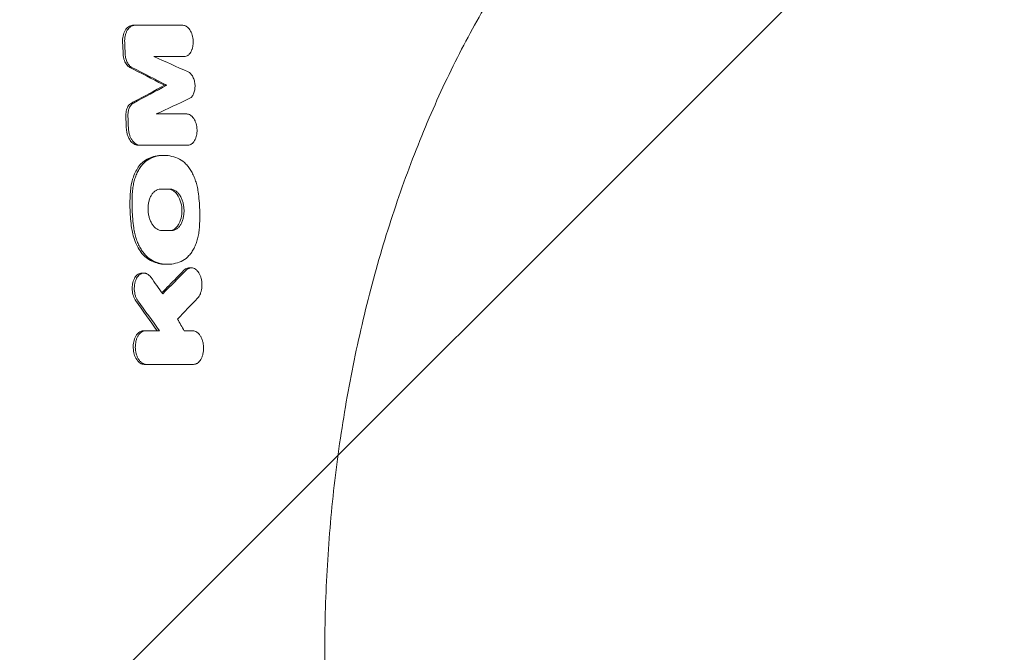
# Model space of a CAD drawing. Units: millimetres. Extents: x -2947 to 3794, y -2527 to 2527.
# Drawn here: x 1517 to 1852, y 660 to 875 of the extents above; entities that cross this region are included whole.
import ezdxf

# ---------------------------------------------------------------- set-up
doc = ezdxf.new("R2010")
doc.units = ezdxf.units.MM
doc.header["$LTSCALE"] = 20
doc.linetypes.add('HIDDEN', pattern=[9.525, 6.35, -3.175])
doc.layers.add('2d', color=230, linetype='Continuous')
doc.layers.add('EN-Free_Space_Hatch', color=10, linetype='HIDDEN')

msp = doc.modelspace()

# ---------------------------------------------------------------- hatches: boundary and pattern name
at = {"layer": 'EN-Free_Space_Hatch'}
h = msp.add_hatch(dxfattribs=at)
h.set_pattern_fill('ANSI31', color=256, scale=100)
h.paths.add_polyline_path([(2794.23, -340, 1), (2794.23, 1660), (1444, 1660, 1), (1444, -340)])

# ---------------------------------------------------------------- linework, layer by layer
at = {"layer": '2d', "lineweight": 0}
for p, q in [((1555.18, 873.33), (1555.89, 873.33)), ((1566.05, 852.93), (1566.77, 852.93)), ((1556.94, 832.54), (1557.66, 832.54)), ((1565.19, 829.07), (1565.87, 829.07)), ((1566.43, 792.02), (1567.12, 792.02)), ((1574.44, 790.83), (1575.12, 790.83)), ((1558.3, 789.04), (1559.01, 789.04)), ((1558.85, 769.38), (1559.56, 769.38)), ((1559.11, 757.97), (1559.82, 757.97))]:
    msp.add_line(p, q, dxfattribs=at)
for points, knots in [([(1678.27, 884.97), (1677.02, 882.94), (1675.78, 880.87), (1672.52, 875.26), (1670.52, 871.65), (1666.61, 864.27), (1664.69, 860.49), (1660.97, 852.78), (1659.15, 848.84), (1655.63, 840.82), (1653.92, 836.73), (1650.61, 828.43), (1649.01, 824.22), (1645.94, 815.68), (1644.46, 811.35), (1641.63, 802.59), (1640.27, 798.15), (1637.7, 789.19), (1636.47, 784.67), (1634.15, 775.55), (1633.06, 770.95), (1631, 761.68), (1630.04, 757.01), (1628.26, 747.63), (1627.44, 742.9), (1625.93, 733.43), (1625.24, 728.66), (1624.01, 719.11), (1623.46, 714.32), (1622.51, 704.71), (1622.1, 699.89), (1621.43, 690.25), (1621.16, 685.41), (1620.77, 675.75), (1620.64, 670.91), (1620.52, 661.25), (1620.53, 656.43), (1620.69, 646.78), (1620.84, 641.95), (1621.28, 632.34), (1621.57, 627.54), (1622.28, 617.98), (1622.7, 613.2), (1623.69, 603.7), (1624.24, 598.96), (1625.5, 589.54), (1626.19, 584.85), (1627.71, 575.52), (1628.53, 570.88), (1630.31, 561.67), (1631.27, 557.09), (1633.3, 548.01), (1634.39, 543.5), (1636.67, 534.57), (1637.88, 530.15), (1640.42, 521.38), (1641.75, 517.05), (1644.52, 508.47), (1645.97, 504.24), (1648.98, 495.88), (1650.54, 491.75), (1653.77, 483.63), (1655.44, 479.63), (1658.88, 471.77), (1660.65, 467.9), (1664.29, 460.32), (1666.16, 456.6), (1669.99, 449.33), (1671.95, 445.77), (1675.37, 439.83), (1676.81, 437.4), (1678.27, 435.03)], [0, 0, 0, 0, 10.00105, 10.00105, 26.596568, 26.596568, 43.037516, 43.037516, 59.335576, 59.335576, 75.46148, 75.46148, 91.420169, 91.420169, 107.186804, 107.186804, 122.801891, 122.801891, 138.222308, 138.222308, 153.495668, 153.495668, 168.610265, 168.610265, 183.585055, 183.585055, 198.42303, 198.42303, 213.15695, 213.15695, 227.795646, 227.795646, 242.362574, 242.362574, 256.881652, 256.881652, 271.352573, 271.352573, 285.839939, 285.839939, 300.31375, 300.31375, 314.841077, 314.841077, 329.414091, 329.414091, 344.068589, 344.068589, 358.811497, 358.811497, 373.664019, 373.664019, 388.654011, 388.654011, 403.769892, 403.769892, 419.051179, 419.051179, 434.489352, 434.489352, 450.102469, 450.102469, 465.865287, 465.865287, 481.824744, 481.824744, 497.929529, 497.929529, 514.221925, 514.221925, 525.91355, 525.91355, 525.91355, 525.91355]), ([(1555.18, 873.33), (1554.93, 873.33), (1554.67, 873.28), (1554.18, 873.12), (1553.94, 872.99), (1553.43, 872.62), (1553.01, 872.25), (1552.3, 871.02), (1552.07, 870.36), (1551.78, 868.96), (1551.72, 868.23), (1551.76, 867.49)], [-12.132207, -12.132207, -12.132207, -12.132207, -9.796805, -9.796805, -7.449179, -7.449179, -4.544452, -4.544452, -2.226878, -2.226878, 0, 0, 0, 0]), ([(1555.89, 873.33), (1555.65, 873.33), (1555.41, 873.29), (1555.06, 873.18), (1554.95, 873.13), (1554.72, 873.02), (1554.61, 872.95), (1554.28, 872.73), (1554.08, 872.56), (1553.7, 872.13), (1553.52, 871.89), (1553.2, 871.35), (1553.06, 871.06), (1552.88, 870.58), (1552.83, 870.42), (1552.73, 870.08), (1552.69, 869.91), (1552.57, 869.38), (1552.52, 869.01), (1552.46, 868.26), (1552.45, 867.87), (1552.47, 867.49)], [0, 0, 0, 0, 0.001146827, 0.001146827, 0.00172024, 0.00172024, 0.002293653, 0.002293653, 0.00344048, 0.00344048, 0.004587306, 0.004587306, 0.005734133, 0.005734133, 0.006307546, 0.006307546, 0.006880959, 0.006880959, 0.008027786, 0.008027786, 0.009174612, 0.009174612, 0.009174612, 0.009174612]), ([(1572.23, 873.33), (1572.45, 873.33), (1572.66, 873.29), (1572.98, 873.19), (1573.09, 873.15), (1573.3, 873.04), (1573.41, 872.99), (1573.72, 872.79), (1573.92, 872.62), (1574.29, 872.24), (1574.48, 872.01), (1574.8, 871.52), (1574.95, 871.25), (1575.15, 870.82), (1575.22, 870.66), (1575.33, 870.35), (1575.38, 870.2), (1575.53, 869.71), (1575.61, 869.38), (1575.73, 868.69), (1575.76, 868.34), (1575.79, 867.65), (1575.79, 867.3), (1575.73, 866.62), (1575.68, 866.29), (1575.58, 865.81), (1575.54, 865.65), (1575.45, 865.34), (1575.4, 865.19), (1575.25, 864.76), (1575.12, 864.49), (1574.84, 864), (1574.68, 863.78), (1574.43, 863.5), (1574.34, 863.41), (1574.16, 863.25), (1574.06, 863.17), (1573.77, 862.98), (1573.57, 862.88), (1573.16, 862.74), (1572.94, 862.7), (1572.72, 862.7)], [0, 0, 0, 0, 0.00104225, 0.00104225, 0.00156338, 0.00156338, 0.0020845, 0.0020845, 0.00312675, 0.00312675, 0.004169, 0.004169, 0.00521125, 0.00521125, 0.00573238, 0.00573238, 0.0062535, 0.0062535, 0.00729575, 0.00729575, 0.008338, 0.008338, 0.00938025, 0.00938025, 0.0104225, 0.0104225, 0.01094363, 0.01094363, 0.01146475, 0.01146475, 0.012507, 0.012507, 0.01354925, 0.01354925, 0.01407038, 0.01407038, 0.0145915, 0.0145915, 0.01563376, 0.01563376, 0.01667601, 0.01667601, 0.01667601, 0.01667601]), ([(1551.94, 863.5), (1551.96, 863.12), (1552, 862.74), (1552.15, 862), (1552.25, 861.65), (1552.59, 860.76), (1552.86, 860.27), (1553.49, 859.49), (1553.84, 859.19), (1554.21, 859)], [-5.95837, -5.95837, -5.95837, -5.95837, -4.813214, -4.813214, -3.678356, -3.678356, -1.812754, -1.812754, 0, 0, 0, 0]), ([(1552.65, 863.5), (1552.67, 863.01), (1552.74, 862.52), (1552.92, 861.81), (1552.99, 861.58), (1553.15, 861.14), (1553.25, 860.93), (1553.45, 860.53), (1553.56, 860.33), (1553.8, 859.98), (1553.92, 859.82), (1554.19, 859.53), (1554.33, 859.4), (1554.62, 859.17), (1554.77, 859.08), (1554.92, 859)], [0, 0, 0, 0, 0.001478386, 0.001478386, 0.002217579, 0.002217579, 0.002956772, 0.002956772, 0.003695964, 0.003695964, 0.004435157, 0.004435157, 0.00517435, 0.00517435, 0.005913543, 0.005913543, 0.005913543, 0.005913543]), ([(1554.21, 859), (1558.01, 857.07), (1561.78, 855.13), (1565.71, 853.11), (1565.88, 853.02), (1566.05, 852.93)], [11882.152061, 11882.152061, 11882.152061, 11882.152061, 11899.244921, 11899.244921, 11900.026792, 11900.026792, 11900.026792, 11900.026792]), ([(1574.05, 857.5), (1574.36, 857.36), (1574.66, 857.14), (1575.21, 856.56), (1575.46, 856.2), (1575.77, 855.59), (1575.87, 855.37), (1576.04, 854.92), (1576.11, 854.68), (1576.23, 854.19), (1576.28, 853.94), (1576.35, 853.43), (1576.38, 853.18), (1576.4, 852.67), (1576.39, 852.41), (1576.36, 851.9), (1576.34, 851.66), (1576.25, 851.17), (1576.2, 850.93), (1576.07, 850.48), (1576, 850.27), (1575.82, 849.86), (1575.72, 849.67), (1575.51, 849.32), (1575.39, 849.16), (1575.15, 848.88), (1575.01, 848.75), (1574.74, 848.53), (1574.59, 848.44), (1574.44, 848.37)], [0, 0, 0, 0, 0.00153282, 0.00153282, 0.00306565, 0.00306565, 0.00383206, 0.00383206, 0.00459847, 0.00459847, 0.00536489, 0.00536489, 0.0061313, 0.0061313, 0.00689771, 0.00689771, 0.00766412, 0.00766412, 0.00843053, 0.00843053, 0.00919695, 0.00919695, 0.00996336, 0.00996336, 0.01072977, 0.01072977, 0.01149618, 0.01149618, 0.0122626, 0.0122626, 0.0122626, 0.0122626]), ([(1566.05, 852.93), (1562.63, 851.09), (1559.18, 849.24), (1555.39, 847.22), (1555.06, 847.05), (1554.73, 846.87)], [1851.821796, 1851.821796, 1851.821796, 1851.821796, 1868.145825, 1868.145825, 1869.697849, 1869.697849, 1869.697849, 1869.697849]), ([(1554.73, 846.87), (1554.51, 846.75), (1554.3, 846.59), (1553.9, 846.18), (1553.73, 845.95), (1553.31, 845.23), (1553.12, 844.7), (1552.88, 843.56), (1552.83, 842.97), (1552.85, 842.36)], [-5.981903, -5.981903, -5.981903, -5.981903, -4.832717, -4.832717, -3.687135, -3.687135, -1.808584, -1.808584, 0, 0, 0, 0]), ([(1555.45, 846.87), (1555.15, 846.71), (1554.88, 846.49), (1554.52, 846.05), (1554.41, 845.89), (1554.2, 845.54), (1554.11, 845.35), (1553.94, 844.95), (1553.87, 844.74), (1553.74, 844.3), (1553.69, 844.07), (1553.62, 843.6), (1553.59, 843.35), (1553.56, 842.86), (1553.56, 842.61), (1553.57, 842.36)], [0, 0, 0, 0, 0.001484676, 0.001484676, 0.002227013, 0.002227013, 0.002969351, 0.002969351, 0.003711689, 0.003711689, 0.004454027, 0.004454027, 0.005196365, 0.005196365, 0.005938703, 0.005938703, 0.005938703, 0.005938703]), ([(1573.98, 832.54), (1574.2, 832.54), (1574.41, 832.58), (1574.72, 832.68), (1574.82, 832.72), (1575.03, 832.82), (1575.13, 832.88), (1575.42, 833.08), (1575.6, 833.24), (1575.94, 833.62), (1576.1, 833.84), (1576.39, 834.33), (1576.51, 834.6), (1576.68, 835.03), (1576.73, 835.18), (1576.82, 835.49), (1576.86, 835.64), (1576.96, 836.12), (1577.01, 836.45), (1577.08, 837.14), (1577.08, 837.48), (1577.07, 838), (1577.05, 838.18), (1577.02, 838.53), (1577, 838.7), (1576.91, 839.22), (1576.84, 839.55), (1576.65, 840.19), (1576.53, 840.51), (1576.27, 841.09), (1576.12, 841.36), (1575.8, 841.85), (1575.62, 842.08), (1575.34, 842.36), (1575.24, 842.45), (1575.04, 842.62), (1574.94, 842.69), (1574.63, 842.89), (1574.42, 842.99), (1574, 843.13), (1573.78, 843.17), (1573.56, 843.17)], [0, 0, 0, 0, 0.00104197, 0.00104197, 0.00156295, 0.00156295, 0.00208394, 0.00208394, 0.00312591, 0.00312591, 0.00416788, 0.00416788, 0.00520985, 0.00520985, 0.00573083, 0.00573083, 0.00625182, 0.00625182, 0.00729378, 0.00729378, 0.00833575, 0.00833575, 0.00885674, 0.00885674, 0.00937772, 0.00937772, 0.01041969, 0.01041969, 0.01146166, 0.01146166, 0.01250363, 0.01250363, 0.0135456, 0.0135456, 0.01406658, 0.01406658, 0.01458757, 0.01458757, 0.01562954, 0.01562954, 0.01667151, 0.01667151, 0.01667151, 0.01667151]), ([(1553.01, 838.38), (1553.03, 837.96), (1553.08, 837.55), (1553.22, 836.74), (1553.32, 836.34), (1553.68, 835.25), (1553.98, 834.66), (1554.68, 833.65), (1555.11, 833.23), (1556.01, 832.68), (1556.48, 832.54), (1556.94, 832.54)], [-8.695107, -8.695107, -8.695107, -8.695107, -7.612121, -7.612121, -6.540489, -6.540489, -4.515162, -4.515162, -2.203028, -2.203028, 0, 0, 0, 0]), ([(1557.66, 832.54), (1557.41, 832.54), (1557.17, 832.58), (1556.82, 832.69), (1556.7, 832.74), (1556.46, 832.85), (1556.34, 832.91), (1556, 833.13), (1555.78, 833.31), (1555.36, 833.73), (1555.16, 833.98), (1554.8, 834.52), (1554.63, 834.81), (1554.41, 835.29), (1554.34, 835.45), (1554.21, 835.79), (1554.15, 835.96), (1553.99, 836.49), (1553.91, 836.86), (1553.78, 837.61), (1553.74, 838), (1553.73, 838.38)], [0, 0, 0, 0, 0.001141902, 0.001141902, 0.001712853, 0.001712853, 0.002283804, 0.002283804, 0.003425707, 0.003425707, 0.004567609, 0.004567609, 0.005709511, 0.005709511, 0.006280462, 0.006280462, 0.006851413, 0.006851413, 0.007993316, 0.007993316, 0.009135218, 0.009135218, 0.009135218, 0.009135218]), ([(1560.07, 827.78), (1558.84, 827.14), (1557.96, 826.19), (1556.6, 824.43), (1555.93, 823.16), (1554.72, 819.72), (1554.49, 817.86), (1554.41, 816.68)], [-8.053228, -8.053228, -8.053228, -8.053228, -6.235625, -6.235625, -3.602107, -3.602107, 0, 0, 0, 0]), ([(1560.78, 827.78), (1560.02, 827.38), (1559.31, 826.82), (1558.34, 825.76), (1558.03, 825.36), (1557.45, 824.52), (1557.18, 824.06), (1556.69, 823.1), (1556.46, 822.58), (1556.05, 821.5), (1555.87, 820.94), (1555.57, 819.78), (1555.44, 819.18), (1555.24, 817.95), (1555.16, 817.32), (1555.12, 816.68)], [0, 0, 0, 0, 0.00385546, 0.00385546, 0.00578319, 0.00578319, 0.00771092, 0.00771092, 0.00963866, 0.00963866, 0.01156639, 0.01156639, 0.01349412, 0.01349412, 0.01542185, 0.01542185, 0.01542185, 0.01542185]), ([(1565.19, 829.07), (1565, 829.07), (1564.82, 829.07), (1563.06, 828.98), (1561.54, 828.55), (1560.07, 827.78)], [-8.471429, -8.471429, -8.471429, -8.471429, -7.580596, -7.580596, 0, 0, 0, 0]), ([(1560.78, 827.78), (1561.6, 828.21), (1562.44, 828.53), (1564.17, 828.97), (1565.04, 829.08), (1566.79, 829.07), (1567.66, 828.96), (1569.39, 828.53), (1570.25, 828.21), (1571.09, 827.78)], [0, 0, 0, 0, 0.00421635, 0.00421635, 0.00843269, 0.00843269, 0.01264904, 0.01264904, 0.01686539, 0.01686539, 0.01686539, 0.01686539]), ([(1571.09, 827.78), (1571.88, 827.38), (1572.61, 826.82), (1573.65, 825.76), (1573.99, 825.37), (1574.62, 824.52), (1574.91, 824.06), (1575.47, 823.1), (1575.73, 822.58), (1576.21, 821.5), (1576.42, 820.93), (1576.8, 819.78), (1576.97, 819.18), (1577.25, 817.95), (1577.37, 817.32), (1577.46, 816.68)], [0, 0, 0, 0, 0.00383988, 0.00383988, 0.00575981, 0.00575981, 0.00767975, 0.00767975, 0.00959969, 0.00959969, 0.01151963, 0.01151963, 0.01343957, 0.01343957, 0.0153595, 0.0153595, 0.0153595, 0.0153595]), ([(1564.61, 817.59), (1564.32, 817.59), (1564.04, 817.54), (1563.62, 817.41), (1563.48, 817.35), (1563.21, 817.22), (1563.08, 817.14), (1562.68, 816.87), (1562.44, 816.66), (1561.97, 816.16), (1561.75, 815.86), (1561.37, 815.22), (1561.2, 814.86), (1560.98, 814.29), (1560.91, 814.09), (1560.78, 813.68), (1560.73, 813.47), (1560.58, 812.84), (1560.51, 812.4), (1560.42, 811.49), (1560.41, 811.03), (1560.43, 810.34), (1560.44, 810.11), (1560.49, 809.65), (1560.52, 809.42), (1560.63, 808.74), (1560.73, 808.3), (1560.91, 807.66), (1560.98, 807.45), (1561.13, 807.04), (1561.21, 806.84), (1561.47, 806.26), (1561.67, 805.9), (1561.99, 805.41), (1562.11, 805.25), (1562.34, 804.96), (1562.46, 804.82), (1562.71, 804.57), (1562.84, 804.45), (1563.1, 804.24), (1563.24, 804.14), (1563.65, 803.87), (1563.93, 803.74), (1564.5, 803.55), (1564.79, 803.51), (1565.09, 803.51)], [0, 0, 0, 0, 0.00137977, 0.00137977, 0.00206965, 0.00206965, 0.00275954, 0.00275954, 0.0041393, 0.0041393, 0.00551907, 0.00551907, 0.00689884, 0.00689884, 0.00758872, 0.00758872, 0.00827861, 0.00827861, 0.00965838, 0.00965838, 0.01103814, 0.01103814, 0.01172803, 0.01172803, 0.01241791, 0.01241791, 0.01379768, 0.01379768, 0.01448756, 0.01448756, 0.01517745, 0.01517745, 0.01655722, 0.01655722, 0.0172471, 0.0172471, 0.01793699, 0.01793699, 0.01862687, 0.01862687, 0.01931675, 0.01931675, 0.02069652, 0.02069652, 0.02207629, 0.02207629, 0.02207629, 0.02207629]), ([(1567.31, 817.59), (1567.65, 817.59), (1567.99, 817.52), (1568.67, 817.27), (1569, 817.08), (1569.76, 816.48), (1570.23, 815.98), (1571, 814.68), (1571.35, 813.93), (1571.86, 811.98), (1571.94, 811.08), (1571.97, 809.48), (1571.87, 808.56), (1571.46, 806.85), (1571.15, 806.1), (1570.39, 804.85), (1569.91, 804.34), (1568.88, 803.68), (1568.33, 803.51), (1567.78, 803.51)], [-20.04749, -20.04749, -20.04749, -20.04749, -18.33993, -18.33993, -16.617493, -16.617493, -14.21333, -14.21333, -12.434868, -12.434868, -10.611018, -10.611018, -8.063505, -8.063505, -5.479374, -5.479374, -2.653303, -2.653303, 0, 0, 0, 0]), ([(1568.5, 803.51), (1568.79, 803.51), (1569.07, 803.55), (1569.49, 803.69), (1569.62, 803.75), (1569.89, 803.88), (1570.03, 803.96), (1570.42, 804.22), (1570.66, 804.43), (1571.12, 804.94), (1571.34, 805.23), (1571.72, 805.88), (1571.89, 806.23), (1572.11, 806.81), (1572.18, 807.01), (1572.31, 807.41), (1572.36, 807.62), (1572.5, 808.26), (1572.58, 808.7), (1572.66, 809.61), (1572.68, 810.06), (1572.65, 810.75), (1572.64, 810.98), (1572.6, 811.45), (1572.57, 811.68), (1572.46, 812.36), (1572.36, 812.8), (1572.12, 813.65), (1571.96, 814.07), (1571.62, 814.84), (1571.43, 815.19), (1571.1, 815.69), (1570.99, 815.84), (1570.75, 816.13), (1570.63, 816.27), (1570.39, 816.52), (1570.26, 816.64), (1570, 816.86), (1569.86, 816.96), (1569.45, 817.22), (1569.17, 817.36), (1568.61, 817.54), (1568.31, 817.59), (1568.02, 817.59)], [0, 0, 0, 0, 0.00138057, 0.00138057, 0.00207085, 0.00207085, 0.00276113, 0.00276113, 0.0041417, 0.0041417, 0.00552227, 0.00552227, 0.00690284, 0.00690284, 0.00759312, 0.00759312, 0.0082834, 0.0082834, 0.00966397, 0.00966397, 0.01104454, 0.01104454, 0.01173482, 0.01173482, 0.01242511, 0.01242511, 0.01380567, 0.01380567, 0.01518624, 0.01518624, 0.01656681, 0.01656681, 0.01725709, 0.01725709, 0.01794738, 0.01794738, 0.01863766, 0.01863766, 0.01932794, 0.01932794, 0.02070851, 0.02070851, 0.02208908, 0.02208908, 0.02208908, 0.02208908]), ([(1554.41, 816.68), (1554.26, 814.64), (1554.22, 812.58), (1554.36, 808.46), (1554.54, 806.43), (1554.82, 804.42)], [-12.36412, -12.36412, -12.36412, -12.36412, -6.141944, -6.141944, 0, 0, 0, 0]), ([(1555.53, 804.42), (1555.25, 806.44), (1555.07, 808.5), (1554.93, 812.61), (1554.97, 814.65), (1555.12, 816.68)], [0, 0, 0, 0, 0.00617136, 0.00617136, 0.01234273, 0.01234273, 0.01234273, 0.01234273]), ([(1577.87, 804.42), (1578.01, 806.44), (1578.06, 808.49), (1577.92, 812.61), (1577.74, 814.65), (1577.46, 816.68)], [0, 0, 0, 0, 0.00617127, 0.00617127, 0.01234254, 0.01234254, 0.01234254, 0.01234254]), ([(1554.82, 804.42), (1554.97, 803.3), (1555.3, 801.6), (1556.39, 798.83), (1557.03, 797.41), (1558.73, 795.2), (1559.78, 794.05), (1561.23, 793.32)], [-40.803265, -40.803265, -40.803265, -40.803265, -18.54079, -18.54079, -7.163561, -7.163561, 0, 0, 0, 0]), ([(1561.94, 793.32), (1561.15, 793.72), (1560.41, 794.27), (1559.36, 795.33), (1559.02, 795.73), (1558.39, 796.58), (1558.09, 797.03), (1557.53, 798), (1557.27, 798.51), (1556.79, 799.6), (1556.57, 800.16), (1556.19, 801.32), (1556.02, 801.91), (1555.74, 803.14), (1555.62, 803.78), (1555.53, 804.42)], [0, 0, 0, 0, 0.00383904, 0.00383904, 0.00575856, 0.00575856, 0.00767808, 0.00767808, 0.00959759, 0.00959759, 0.01151711, 0.01151711, 0.01343663, 0.01343663, 0.01535615, 0.01535615, 0.01535615, 0.01535615]), ([(1572.25, 793.32), (1573, 793.72), (1573.7, 794.27), (1574.67, 795.33), (1574.98, 795.73), (1575.55, 796.58), (1575.82, 797.03), (1576.31, 797.99), (1576.53, 798.51), (1576.94, 799.59), (1577.11, 800.16), (1577.42, 801.31), (1577.54, 801.91), (1577.74, 803.14), (1577.82, 803.77), (1577.87, 804.42)], [0, 0, 0, 0, 0.00385727, 0.00385727, 0.00578591, 0.00578591, 0.00771454, 0.00771454, 0.00964318, 0.00964318, 0.01157182, 0.01157182, 0.01350045, 0.01350045, 0.01542909, 0.01542909, 0.01542909, 0.01542909]), ([(1561.23, 793.32), (1562.64, 792.6), (1564.07, 792.18), (1565.83, 792.03), (1566.13, 792.02), (1566.43, 792.02)], [-16.912634, -16.912634, -16.912634, -16.912634, -9.904238, -9.904238, -8.452233, -8.452233, -8.452233, -8.452233]), ([(1561.94, 793.32), (1562.79, 792.89), (1563.66, 792.56), (1565.41, 792.12), (1566.29, 792.02), (1568.04, 792.02), (1568.91, 792.13), (1570.6, 792.56), (1571.43, 792.89), (1572.25, 793.32)], [0, 0, 0, 0, 0.00421649, 0.00421649, 0.00843297, 0.00843297, 0.01264946, 0.01264946, 0.01686594, 0.01686594, 0.01686594, 0.01686594]), ([(1574.44, 790.83), (1574.23, 790.83), (1574.02, 790.8), (1573.39, 790.61), (1572.99, 790.36), (1572.63, 790)], [-3.133943, -3.133943, -3.133943, -3.133943, -2.099496, -2.099496, 0, 0, 0, 0]), ([(1573.34, 790), (1573.53, 790.19), (1573.73, 790.35), (1574.04, 790.53), (1574.14, 790.59), (1574.36, 790.68), (1574.47, 790.72), (1574.8, 790.81), (1575.03, 790.83), (1575.48, 790.81), (1575.7, 790.77), (1576.15, 790.61), (1576.36, 790.49), (1576.68, 790.26), (1576.78, 790.18), (1576.98, 790), (1577.08, 789.9), (1577.37, 789.58), (1577.55, 789.35), (1577.88, 788.81), (1578.02, 788.53), (1578.22, 788.07), (1578.28, 787.91), (1578.39, 787.58), (1578.44, 787.41), (1578.57, 786.9), (1578.64, 786.55), (1578.74, 785.83), (1578.76, 785.46), (1578.77, 784.73), (1578.76, 784.37), (1578.7, 783.83), (1578.67, 783.65), (1578.61, 783.31), (1578.54, 782.97), (1578.44, 782.64), (1578.34, 782.33), (1578.28, 782.17), (1578.1, 781.72), (1577.96, 781.45), (1577.65, 780.95), (1577.48, 780.72), (1577.29, 780.52)], [0, 0, 0, 0, 0.00109117, 0.00109117, 0.00163675, 0.00163675, 0.00218234, 0.00218234, 0.00327351, 0.00327351, 0.00436468, 0.00436468, 0.00545585, 0.00545585, 0.00600143, 0.00600143, 0.00654702, 0.00654702, 0.00763819, 0.00763819, 0.00872936, 0.00872936, 0.00927494, 0.00927494, 0.00982053, 0.00982053, 0.01091169, 0.01091169, 0.01200286, 0.01200286, 0.01309403, 0.01309403, 0.01363962, 0.01363962, 0.0141852, 0.01473079, 0.01473079, 0.01527637, 0.01527637, 0.01636754, 0.01636754, 0.01745871, 0.01745871, 0.01745871, 0.01745871]), ([(1558.3, 789.04), (1558.2, 789.04), (1558.09, 789.03), (1557.54, 788.95), (1557.1, 788.74), (1556.35, 788.09), (1556.02, 787.67), (1555.48, 786.63), (1555.27, 785.99), (1555.06, 784.79), (1554.98, 784.11), (1555.08, 782.6), (1555.22, 781.89), (1555.64, 780.63), (1555.91, 780.07), (1556.25, 779.61)], [-16.561342, -16.561342, -16.561342, -16.561342, -15.804598, -15.804598, -12.652624, -12.652624, -9.734127, -9.734127, -6.605223, -6.605223, -4.201998, -4.201998, -2.059484, -2.059484, 0, 0, 0, 0]), ([(1556.96, 779.61), (1556.78, 779.85), (1556.63, 780.12), (1556.42, 780.55), (1556.35, 780.7), (1556.23, 781.01), (1556.17, 781.17), (1556.01, 781.65), (1555.93, 781.99), (1555.8, 782.68), (1555.76, 783.03), (1555.72, 783.74), (1555.73, 784.1), (1555.78, 784.8), (1555.83, 785.15), (1555.93, 785.65), (1555.97, 785.81), (1556.06, 786.13), (1556.11, 786.29), (1556.27, 786.75), (1556.39, 787.03), (1556.68, 787.55), (1556.85, 787.79), (1557.2, 788.2), (1557.38, 788.38), (1557.68, 788.61), (1557.79, 788.68), (1557.99, 788.79), (1558.1, 788.84), (1558.42, 788.97), (1558.64, 789.02), (1559.09, 789.05), (1559.31, 789.03), (1559.65, 788.95), (1559.76, 788.91), (1559.98, 788.82), (1560.09, 788.77), (1560.41, 788.59), (1560.61, 788.44), (1561.01, 788.07), (1561.2, 787.85), (1561.37, 787.61)], [0, 0, 0, 0, 0.00106371, 0.00106371, 0.00159557, 0.00159557, 0.00212742, 0.00212742, 0.00319113, 0.00319113, 0.00425484, 0.00425484, 0.00531855, 0.00531855, 0.00638226, 0.00638226, 0.00691412, 0.00691412, 0.00744597, 0.00744597, 0.00850968, 0.00850968, 0.00957339, 0.00957339, 0.0106371, 0.0106371, 0.01116896, 0.01116896, 0.01170082, 0.01170082, 0.01276453, 0.01276453, 0.01382824, 0.01382824, 0.01436009, 0.01436009, 0.01489195, 0.01489195, 0.01595566, 0.01595566, 0.01701937, 0.01701937, 0.01701937, 0.01701937]), ([(1572.63, 790), (1570.95, 788.28), (1569.27, 786.56), (1566.76, 784.02), (1565.94, 783.19), (1565.12, 782.36)], [1728.070368, 1728.070368, 1728.070368, 1728.070368, 1737.150929, 1737.150929, 1741.534835, 1741.534835, 1741.534835, 1741.534835]), ([(1558.85, 769.38), (1558.58, 769.38), (1558.3, 769.33), (1557.77, 769.13), (1557.51, 768.98), (1556.99, 768.57), (1556.6, 768.19), (1555.93, 766.98), (1555.7, 766.33), (1555.41, 764.97), (1555.35, 764.27), (1555.41, 762.81), (1555.53, 762.07), (1555.87, 760.94), (1556.12, 760.25), (1556.91, 759.07), (1557.33, 758.66), (1558.21, 758.11), (1558.66, 757.97), (1559.11, 757.97)], [-34.339568, -34.339568, -34.339568, -34.339568, -29.849778, -29.849778, -25.301834, -25.301834, -20.080409, -20.080409, -15.718875, -15.718875, -11.627236, -11.627236, -7.252224, -7.252224, -4.428012, -4.428012, -2.161455, -2.161455, 0, 0, 0, 0]), ([(1559.56, 769.38), (1559.32, 769.38), (1559.09, 769.34), (1558.75, 769.23), (1558.64, 769.19), (1558.41, 769.08), (1558.3, 769.02), (1557.98, 768.8), (1557.78, 768.63), (1557.4, 768.22), (1557.22, 767.98), (1556.89, 767.46), (1556.75, 767.17), (1556.57, 766.71), (1556.51, 766.54), (1556.4, 766.21), (1556.36, 766.05), (1556.23, 765.53), (1556.17, 765.17), (1556.09, 764.44), (1556.08, 764.07), (1556.09, 763.51), (1556.1, 763.32), (1556.13, 762.95), (1556.15, 762.76), (1556.24, 762.21), (1556.31, 761.85), (1556.51, 761.16), (1556.63, 760.83), (1556.91, 760.2), (1557.06, 759.91), (1557.41, 759.38), (1557.6, 759.14), (1557.9, 758.84), (1558, 758.74), (1558.22, 758.56), (1558.33, 758.48), (1558.66, 758.27), (1558.88, 758.16), (1559.35, 758.01), (1559.59, 757.97), (1559.82, 757.97)], [0, 0, 0, 0, 0.00111694, 0.00111694, 0.00167542, 0.00167542, 0.00223389, 0.00223389, 0.00335083, 0.00335083, 0.00446778, 0.00446778, 0.00558472, 0.00558472, 0.00614319, 0.00614319, 0.00670167, 0.00670167, 0.00781861, 0.00781861, 0.00893555, 0.00893555, 0.00949403, 0.00949403, 0.0100525, 0.0100525, 0.01116944, 0.01116944, 0.01228639, 0.01228639, 0.01340333, 0.01340333, 0.01452027, 0.01452027, 0.01507875, 0.01507875, 0.01563722, 0.01563722, 0.01675416, 0.01675416, 0.01787111, 0.01787111, 0.01787111, 0.01787111]), ([(1575.91, 757.97), (1576.14, 757.97), (1576.37, 758.01), (1576.7, 758.12), (1576.81, 758.17), (1577.03, 758.28), (1577.14, 758.34), (1577.46, 758.55), (1577.66, 758.73), (1578.03, 759.13), (1578.21, 759.37), (1578.52, 759.9), (1578.66, 760.18), (1578.84, 760.65), (1578.9, 760.81), (1579, 761.14), (1579.05, 761.31), (1579.17, 761.82), (1579.23, 762.18), (1579.31, 762.92), (1579.32, 763.29), (1579.31, 763.85), (1579.3, 764.03), (1579.27, 764.41), (1579.25, 764.6), (1579.17, 765.15), (1579.09, 765.5), (1578.9, 766.2), (1578.78, 766.53), (1578.51, 767.15), (1578.36, 767.44), (1578.02, 767.98), (1577.83, 768.21), (1577.53, 768.52), (1577.43, 768.62), (1577.22, 768.79), (1577.12, 768.87), (1576.79, 769.09), (1576.57, 769.2), (1576.11, 769.34), (1575.88, 769.38), (1575.64, 769.38)], [0, 0, 0, 0, 0.0011181, 0.0011181, 0.00167714, 0.00167714, 0.00223619, 0.00223619, 0.00335429, 0.00335429, 0.00447238, 0.00447238, 0.00559048, 0.00559048, 0.00614953, 0.00614953, 0.00670857, 0.00670857, 0.00782667, 0.00782667, 0.00894477, 0.00894477, 0.00950381, 0.00950381, 0.01006286, 0.01006286, 0.01118096, 0.01118096, 0.01229905, 0.01229905, 0.01341715, 0.01341715, 0.01453525, 0.01453525, 0.01509429, 0.01509429, 0.01565334, 0.01565334, 0.01677144, 0.01677144, 0.01788953, 0.01788953, 0.01788953, 0.01788953])]:
    msp.add_open_spline(points, degree=3, knots=knots, dxfattribs=at)
for points in [[(1555.89, 873.33), (1561.39, 873.33), (1566.84, 873.33), (1572.23, 873.33)], [(1551.76, 867.49), (1551.82, 866.16), (1551.88, 864.83), (1551.94, 863.5)], [(1552.65, 863.5), (1552.59, 864.83), (1552.53, 866.16), (1552.47, 867.49)], [(1572.72, 862.7), (1569.29, 862.7), (1565.85, 862.7), (1562.38, 862.7)], [(1562.38, 862.7), (1566.29, 860.97), (1570.18, 859.23), (1574.05, 857.5)], [(1566.77, 852.93), (1562.84, 854.95), (1558.9, 856.98), (1554.92, 859)], [(1566.77, 852.93), (1563.02, 850.91), (1559.25, 848.89), (1555.45, 846.87)], [(1563.22, 843.17), (1566.99, 844.9), (1570.73, 846.64), (1574.44, 848.37)], [(1552.85, 842.36), (1552.91, 841.04), (1552.96, 839.71), (1553.01, 838.38)], [(1553.57, 842.36), (1553.62, 841.04), (1553.67, 839.71), (1553.73, 838.38)], [(1573.56, 843.17), (1570.13, 843.17), (1566.69, 843.17), (1563.22, 843.17)], [(1557.66, 832.54), (1563.15, 832.54), (1568.59, 832.54), (1573.98, 832.54)], [(1564.61, 817.59), (1565.75, 817.59), (1566.89, 817.59), (1568.02, 817.59)], [(1565.09, 803.51), (1566.22, 803.51), (1567.36, 803.51), (1568.5, 803.51)], [(1561.37, 787.61), (1562.72, 785.72), (1564.07, 783.83), (1565.41, 781.94)], [(1573.34, 790), (1570.71, 787.31), (1568.07, 784.63), (1565.41, 781.94)], [(1570.44, 773.33), (1572.74, 775.73), (1575.02, 778.13), (1577.29, 780.52)], [(1556.25, 779.61), (1558.7, 776.2), (1561.14, 772.79), (1563.56, 769.38)], [(1564.28, 769.38), (1561.85, 772.79), (1559.41, 776.2), (1556.96, 779.61)], [(1572.76, 769.38), (1571.99, 770.7), (1571.22, 772.02), (1570.44, 773.33)], [(1564.28, 769.38), (1562.71, 769.38), (1561.14, 769.38), (1559.56, 769.38)], [(1575.64, 769.38), (1574.69, 769.38), (1573.73, 769.38), (1572.76, 769.38)], [(1559.82, 757.97), (1565.23, 757.97), (1570.6, 757.97), (1575.91, 757.97)]]:
    msp.add_open_spline(points, degree=3, dxfattribs=at)

doc.saveas('drawing.dxf')
